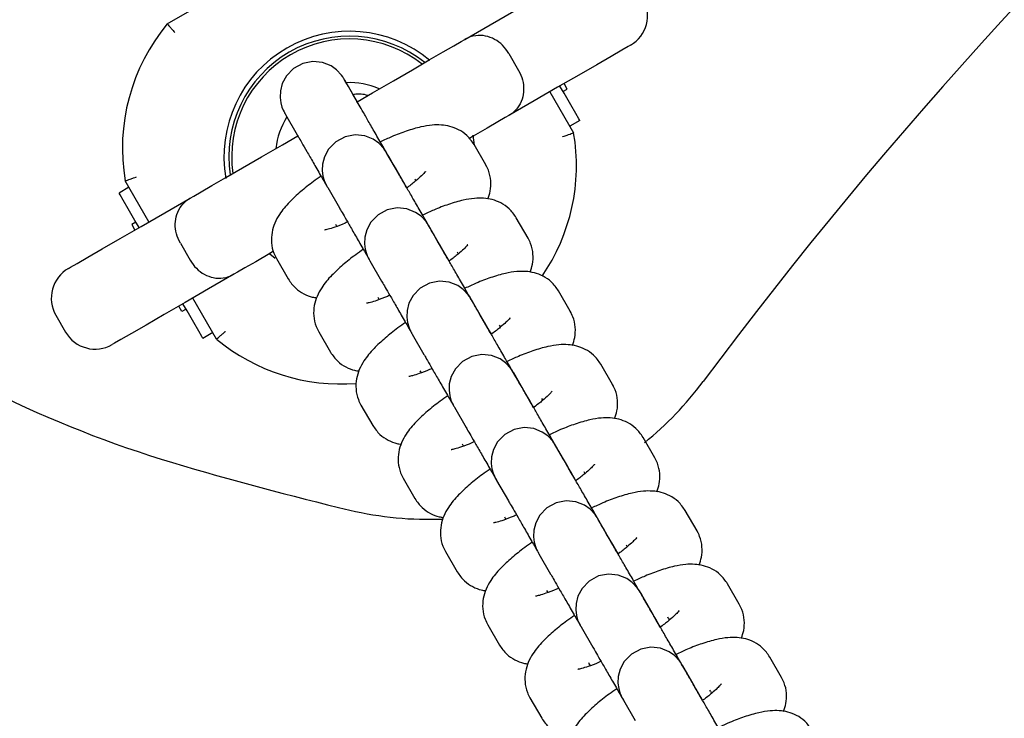
# Model space of a CAD drawing. Units: millimetres. Extents: x 356 to 1222, y 336 to 1239.
# Drawn here: x 871 to 880, y 704 to 710 of the extents above; entities that cross this region are included whole.
import ezdxf

# ---------------------------------------------------------------- set-up
doc = ezdxf.new("R2010")
doc.units = ezdxf.units.MM
doc.header["$LTSCALE"] = 100

msp = doc.modelspace()

# ---------------------------------------------------------------- linework, layer by layer
at = {"color": 7, "linetype": 'Continuous', "lineweight": 25}
for p, q in [((872.4369, 709.853), (872.9457, 710.1467)), ((875.4308, 709.5925), (875.5158, 709.4453)), ((874.0948, 709.1814), (873.9919, 709.3596)), ((875.9422, 709.2816), (875.9147, 709.3292)), ((875.7913, 709.258), (875.9988, 708.8986)), ((875.9054, 709.2603), (875.9422, 709.2816)), ((873.4723, 709.0596), (873.5751, 708.8814)), ((876.0529, 709.0049), (875.9663, 708.9548)), ((875.1286, 708.7908), (875.1171, 708.8766)), ((875.2287, 708.6175), (875.1258, 708.7957)), ((874.4651, 708.54), (874.3622, 708.7182)), ((875.2363, 708.6035), (875.2287, 708.6175)), ((872.2756, 708.1173), (872.0682, 708.4767)), ((874.6062, 708.4957), (874.6163, 708.4782)), ((872.1006, 708.4204), (872.0141, 708.3704)), ((873.8426, 708.4182), (873.9455, 708.24)), ((872.1615, 708.1149), (872.1247, 708.0937)), ((872.1247, 708.0937), (872.1522, 708.0461)), ((873.9232, 708.0786), (873.9134, 708.0956)), ((875.599, 707.9761), (875.4961, 708.1543)), ((874.8354, 707.8986), (874.7325, 708.0767)), ((872.5512, 707.93), (872.6362, 707.7827)), ((875.6066, 707.9621), (875.599, 707.9761)), ((874.9765, 707.8543), (874.9866, 707.8368)), ((873.3938, 707.7956), (873.4967, 707.6174)), ((874.2129, 707.7767), (874.3158, 707.5986)), ((875.9693, 707.3347), (875.8664, 707.5129)), ((872.8681, 707.0911), (872.6606, 707.4505)), ((874.2936, 707.4372), (874.2838, 707.4542)), ((875.2057, 707.2571), (875.1029, 707.4353)), ((872.5647, 707.3316), (872.5372, 707.3792)), ((872.6015, 707.3528), (872.5647, 707.3316)), ((875.9769, 707.3207), (875.9693, 707.3347)), ((871.46, 707.3), (871.545, 707.1528)), ((872.8356, 707.1473), (872.7491, 707.0973)), ((873.7641, 707.1542), (873.867, 706.976)), ((875.3468, 707.2128), (875.3569, 707.1953)), ((874.5832, 707.1353), (874.6861, 706.9571)), ((874.6639, 706.7957), (874.6541, 706.8128)), ((876.3396, 706.6933), (876.2368, 706.8714)), ((875.5761, 706.6157), (875.4732, 706.7939)), ((876.3472, 706.6792), (876.3396, 706.6933)), ((875.7171, 706.5714), (875.7273, 706.5539)), ((874.1345, 706.5128), (874.2373, 706.3346)), ((874.9536, 706.4939), (875.0564, 706.3157)), ((876.71, 706.0518), (876.6071, 706.23)), ((875.0342, 706.1543), (875.0244, 706.1713)), ((875.9464, 705.9743), (875.8435, 706.1525)), ((876.7176, 706.0378), (876.71, 706.0518)), ((874.5048, 705.8713), (874.6076, 705.6932)), ((875.3239, 705.8525), (875.4268, 705.6743)), ((876.0875, 705.93), (876.0976, 705.9125)), ((875.4046, 705.5129), (875.3947, 705.5299)), ((876.3167, 705.3329), (876.2138, 705.5111)), ((877.0803, 705.4104), (876.9774, 705.5886)), ((877.0879, 705.3964), (877.0803, 705.4104)), ((876.4578, 705.2886), (876.4679, 705.2711)), ((874.8751, 705.2299), (874.978, 705.0517)), ((875.6942, 705.2111), (875.7971, 705.0329)), ((877.4506, 704.769), (877.3477, 704.9472)), ((875.7749, 704.8715), (875.765, 704.8885)), ((876.687, 704.6915), (876.5842, 704.8696)), ((876.8281, 704.6472), (876.8236, 704.6553)), ((876.8281, 704.6472), (876.8382, 704.6297)), ((875.2454, 704.5885), (875.3483, 704.4103)), ((876.0645, 704.5696), (876.1674, 704.3915)), ((877.8209, 704.1276), (877.7181, 704.3058)), ((876.1354, 704.2471), (876.1305, 704.2551)), ((876.1452, 704.23), (876.1354, 704.2471)), ((877.0573, 704.05), (876.9545, 704.2282)), ((875.6082, 703.9611), (875.6157, 703.9471)), ((877.1984, 704.0057), (877.1939, 704.0139)), ((877.1984, 704.0057), (877.2086, 703.9882)), ((875.6157, 703.9471), (875.7186, 703.7689)), ((876.4349, 703.9282), (876.5377, 703.75))]:
    msp.add_line(p, q, dxfattribs=at)
at = {"color": 7, "linetype": 'Continuous', "lineweight": 25, "flags": 128}
for points in [[(875.0456, 709.7165), (875.2678, 709.8448), (875.4737, 709.9637), (875.6579, 710.0701), (875.8156, 710.1611), (875.9428, 710.2345), (876.0361, 710.2884), (876.093, 710.3212), (876.1121, 710.3323)], [(874.1, 709.1706), (874.2349, 709.2485), (874.4183, 709.3543), (874.5858, 709.4511), (874.7328, 709.5359), (874.8552, 709.6066), (874.9498, 709.6612), (875.0138, 709.6982), (875.0456, 709.7165)], [(876.4971, 709.6655), (876.478, 709.6544), (876.4211, 709.6215), (876.3278, 709.5677), (876.2006, 709.4943), (876.0429, 709.4032), (875.8587, 709.2969), (875.6528, 709.178), (875.4306, 709.0497)], [(874.1008, 709.171), (874.0656, 709.2319), (874.0243, 709.3034), (873.997, 709.3507), (873.9849, 709.3717), (873.9844, 709.3726), (873.9841, 709.373), (873.9837, 709.3737), (873.9834, 709.3742), (873.9829, 709.3751), (873.9813, 709.3778), (873.9745, 709.3884), (873.9645, 709.4027), (873.9206, 709.4496), (873.8725, 709.4835), (873.797, 709.5137), (873.7123, 709.5223), (873.6247, 709.5054), (873.5432, 709.4615), (873.4804, 709.3969), (873.4445, 709.3299), (873.4277, 709.2659), (873.4249, 709.2085), (873.4311, 709.1604), (873.4416, 709.1229), (873.4523, 709.0966), (873.46, 709.0811), (873.4633, 709.0752), (873.4638, 709.0743), (873.4641, 709.0738), (873.4643, 709.0735), (873.4644, 709.0732), (873.4646, 709.0729), (873.4649, 709.0724), (873.4693, 709.0648), (873.4723, 709.0596), (873.4723, 709.0596)], [(876.0529, 709.0049), (876.0437, 709.0208), (876.0165, 709.0679), (875.9728, 709.1437), (875.9146, 709.2445), (875.8779, 709.308)], [(874.0749, 709.2332), (874.0679, 709.2313), (874.0663, 709.2307)], [(875.4306, 709.0497), (875.3988, 709.0313), (875.3348, 708.9944), (875.2402, 708.9398), (875.1178, 708.8691), (875.0789, 708.8467)], [(872.6364, 708.3256), (872.6682, 708.3439), (872.7322, 708.3809), (872.8268, 708.4355), (872.9492, 708.5062), (873.0962, 708.591), (873.2637, 708.6877), (873.4471, 708.7936), (873.582, 708.8715)], [(874.5366, 708.4161), (874.4894, 708.498), (874.436, 708.5905), (874.3946, 708.662), (874.3673, 708.7093), (874.3552, 708.7303), (874.3547, 708.7312), (874.3544, 708.7316), (874.3541, 708.7323), (874.3538, 708.7328), (874.3533, 708.7336), (874.3516, 708.7364), (874.3449, 708.747), (874.3348, 708.7613), (874.291, 708.8082), (874.2428, 708.8421), (874.1673, 708.8723), (874.0826, 708.8809), (873.995, 708.864), (873.9135, 708.8201), (873.8508, 708.7554), (873.8148, 708.6885), (873.7981, 708.6245), (873.7952, 708.5671), (873.8014, 708.519), (873.8119, 708.4815), (873.8226, 708.4552), (873.8304, 708.4397), (873.8336, 708.4338), (873.8341, 708.4328), (873.8344, 708.4324), (873.8346, 708.4321), (873.8347, 708.4318), (873.8349, 708.4314), (873.8352, 708.431), (873.8396, 708.4233), (873.8426, 708.4182), (873.8426, 708.4182)], [(872.1891, 708.0673), (872.1524, 708.1307), (872.0942, 708.2315), (872.0504, 708.3074), (872.0233, 708.3544), (872.0141, 708.3704)], [(871.5698, 707.7098), (871.589, 707.7208), (871.6459, 707.7537), (871.7392, 707.8076), (871.8663, 707.881), (872.0241, 707.972), (872.2083, 708.0784), (872.4142, 708.1973), (872.6364, 708.3256)], [(874.907, 707.7747), (874.8597, 707.8565), (874.8063, 707.949), (874.765, 708.0206), (874.7377, 708.0679), (874.7255, 708.0888), (874.725, 708.0897), (874.7248, 708.0902), (874.7244, 708.0908), (874.7241, 708.0914), (874.7236, 708.0922), (874.7219, 708.095), (874.7152, 708.1056), (874.7051, 708.1199), (874.6613, 708.1668), (874.6132, 708.2007), (874.5377, 708.2308), (874.453, 708.2395), (874.3653, 708.2226), (874.2838, 708.1786), (874.2211, 708.114), (874.1851, 708.0471), (874.1684, 707.9831), (874.1656, 707.9257), (874.1717, 707.8775), (874.1823, 707.84), (874.193, 707.8138), (874.2007, 707.7983), (874.2039, 707.7924), (874.2045, 707.7914), (874.2047, 707.791), (874.2049, 707.7906), (874.2051, 707.7903), (874.2052, 707.79), (874.2055, 707.7896), (874.2099, 707.7819), (874.2129, 707.7767), (874.2129, 707.7767)], [(873.3594, 707.8539), (873.3342, 707.8393), (873.2118, 707.7686), (873.1172, 707.714), (873.0532, 707.6771), (873.0214, 707.6587)], [(873.3269, 707.8446), (873.3349, 707.838), (873.3826, 707.8008)], [(873.0214, 707.6587), (872.7992, 707.5304), (872.5933, 707.4115), (872.4091, 707.3052), (872.2513, 707.2141), (872.1242, 707.1407), (872.0309, 707.0869), (871.974, 707.054), (871.9548, 707.043)], [(875.2773, 707.1333), (875.23, 707.2151), (875.1766, 707.3076), (875.1353, 707.3791), (875.108, 707.4264), (875.0959, 707.4474), (875.0954, 707.4483), (875.0951, 707.4488), (875.0947, 707.4494), (875.0944, 707.45), (875.0939, 707.4508), (875.0923, 707.4536), (875.0855, 707.4642), (875.0754, 707.4784), (875.0316, 707.5254), (874.9835, 707.5593), (874.908, 707.5894), (874.8233, 707.598), (874.7356, 707.5811), (874.6542, 707.5372), (874.5914, 707.4726), (874.5554, 707.4057), (874.5387, 707.3416), (874.5359, 707.2843), (874.5421, 707.2361), (874.5526, 707.1986), (874.5633, 707.1723), (874.571, 707.1568), (874.5742, 707.151), (874.5748, 707.15), (874.575, 707.1495), (874.5752, 707.1492), (874.5754, 707.1489), (874.5756, 707.1486), (874.5758, 707.1481), (874.5802, 707.1405), (874.5832, 707.1353), (874.5832, 707.1353)], [(872.7491, 707.0973), (872.7398, 707.1133), (872.7126, 707.1604), (872.6689, 707.2362), (872.6107, 707.337), (872.5741, 707.4005)], [(875.6476, 706.4919), (875.6003, 706.5737), (875.5469, 706.6662), (875.5056, 706.7377), (875.4783, 706.785), (875.4662, 706.806), (875.4657, 706.8069), (875.4654, 706.8073), (875.465, 706.808), (875.4647, 706.8085), (875.4642, 706.8094), (875.4626, 706.8122), (875.4558, 706.8227), (875.4458, 706.837), (875.4019, 706.884), (875.3538, 706.9179), (875.2783, 706.948), (875.1936, 706.9566), (875.106, 706.9397), (875.0245, 706.8958), (874.9617, 706.8312), (874.9258, 706.7643), (874.909, 706.7002), (874.9062, 706.6429), (874.9124, 706.5947), (874.9229, 706.5572), (874.9336, 706.5309), (874.9413, 706.5154), (874.9446, 706.5095), (874.9451, 706.5086), (874.9454, 706.5081), (874.9456, 706.5078), (874.9457, 706.5075), (874.9459, 706.5072), (874.9462, 706.5067), (874.9506, 706.4991), (874.9536, 706.4939), (874.9536, 706.4939)], [(876.0179, 705.8505), (875.9707, 705.9323), (875.9173, 706.0248), (875.8759, 706.0963), (875.8486, 706.1436), (875.8365, 706.1646), (875.836, 706.1655), (875.8357, 706.1659), (875.8354, 706.1666), (875.835, 706.1671), (875.8345, 706.168), (875.8329, 706.1707), (875.8262, 706.1813), (875.8161, 706.1956), (875.7722, 706.2425), (875.7241, 706.2764), (875.6486, 706.3066), (875.5639, 706.3152), (875.4763, 706.2983), (875.3948, 706.2544), (875.3321, 706.1898), (875.2961, 706.1228), (875.2794, 706.0588), (875.2765, 706.0014), (875.2827, 705.9533), (875.2933, 705.9158), (875.3039, 705.8895), (875.3116, 705.874), (875.3149, 705.8681), (875.3154, 705.8671), (875.3157, 705.8667), (875.3159, 705.8664), (875.316, 705.8661), (875.3162, 705.8658), (875.3165, 705.8653), (875.3209, 705.8577), (875.3239, 705.8525), (875.3239, 705.8525)], [(876.3882, 705.209), (876.341, 705.2908), (876.2876, 705.3834), (876.2463, 705.4549), (876.219, 705.5022), (876.2068, 705.5232), (876.2063, 705.5241), (876.2061, 705.5245), (876.2057, 705.5252), (876.2054, 705.5257), (876.2049, 705.5266), (876.2032, 705.5293), (876.1965, 705.5399), (876.1864, 705.5542), (876.1426, 705.6011), (876.0945, 705.635), (876.019, 705.6651), (875.9343, 705.6738), (875.8466, 705.6569), (875.7651, 705.613), (875.7024, 705.5483), (875.6664, 705.4814), (875.6497, 705.4174), (875.6469, 705.36), (875.653, 705.3118), (875.6636, 705.2743), (875.6743, 705.2481), (875.682, 705.2326), (875.6852, 705.2267), (875.6857, 705.2257), (875.686, 705.2253), (875.6862, 705.2249), (875.6864, 705.2246), (875.6865, 705.2243), (875.6868, 705.2239), (875.6912, 705.2162), (875.6942, 705.2111), (875.6942, 705.2111)], [(876.7586, 704.5676), (876.7113, 704.6494), (876.6579, 704.742), (876.6166, 704.8135), (876.5893, 704.8608), (876.5772, 704.8817), (876.5766, 704.8826), (876.5764, 704.8831), (876.576, 704.8837), (876.5757, 704.8843), (876.5752, 704.8851), (876.5735, 704.8879), (876.5668, 704.8985), (876.5567, 704.9128), (876.5129, 704.9597), (876.4648, 704.9936), (876.3893, 705.0237), (876.3046, 705.0323), (876.2169, 705.0155), (876.1355, 704.9715), (876.0727, 704.9069), (876.0367, 704.84), (876.02, 704.776), (876.0172, 704.7186), (876.0234, 704.6704), (876.0339, 704.6329), (876.0446, 704.6066), (876.0523, 704.5912), (876.0555, 704.5853), (876.0561, 704.5843), (876.0563, 704.5838), (876.0565, 704.5835), (876.0567, 704.5832), (876.0569, 704.5829), (876.0571, 704.5825), (876.0615, 704.5748), (876.0645, 704.5696), (876.0645, 704.5696)], [(877.1289, 703.9262), (877.0816, 704.008), (877.0282, 704.1005), (876.9869, 704.172), (876.9596, 704.2193), (876.9475, 704.2403), (876.947, 704.2412), (876.9467, 704.2417), (876.9463, 704.2423), (876.946, 704.2428), (876.9455, 704.2437), (876.9439, 704.2465), (876.9372, 704.2571), (876.9271, 704.2713), (876.8832, 704.3183), (876.8351, 704.3522), (876.7596, 704.3823), (876.6749, 704.3909), (876.5873, 704.374), (876.5058, 704.3301), (876.443, 704.2655), (876.4071, 704.1986), (876.3903, 704.1345), (876.3875, 704.0772), (876.3937, 704.029), (876.4042, 703.9915), (876.4149, 703.9652), (876.4226, 703.9497), (876.4258, 703.9439), (876.4264, 703.9429), (876.4267, 703.9424), (876.4268, 703.9421), (876.427, 703.9418), (876.4272, 703.9415), (876.4274, 703.941), (876.4319, 703.9334), (876.4349, 703.9282), (876.4349, 703.9282)]]:
    msp.add_lwpolyline(points, dxfattribs=at)
at = {"color": 7, "linetype": 'Continuous', "lineweight": 25}
for centre, radius, start, end in [((909.1737, 682.823), 39.9695, 96.71566, 143.28434), ((876.3471, 709.9253), 0.3, 300, 30), ((873.7435, 708.7653), 1.7, 140.22444, 189.77556), ((874.0335, 708.6876), 1.1, 50.13244, 189.9012), ((874.0335, 708.6876), 1.0575, 51.35013, 188.64987), ((874.0335, 708.6876), 1.0325, 51.89343, 188.10657), ((874.0335, 708.6876), 0.65, 66.32094, 92.48042), ((874.118, 708.9869), 0.25, 72.23145, 99.91183), ((874.0335, 708.6876), 0.65, 147.49226, 173.67906), ((874.3235, 708.6099), 1.7, 325.31999, 9.77556), ((871.7198, 707.45), 0.3, 120, 210), ((875.3504, 715.5894), 10, 233.95666, 253.33974), ((871.8048, 707.3028), 0.3, 210, 300), ((873.9558, 708.3976), 1.7, 230.22444, 274.70153), ((874.7288, 708.5121), 3, 309.0855, 323.28434), ((880.4389, 732.5931), 27.7487, 253.33974, 256.66026), ((874.7288, 708.5121), 3, 256.66026, 272.40484)]:
    msp.add_arc(centre, radius, start, end, dxfattribs=at)
for points, knots in [([(872.4369, 709.853), (872.4376, 709.8521), (872.439, 709.8505), (872.4501, 709.8374), (872.4664, 709.8181), (872.4847, 709.7965), (872.4972, 709.7818), (872.5024, 709.7757), (872.5026, 709.7754)], [0, 0, 0, 0, 0.210444, 0.420848, 0.632728, 0.847691, 0.993244, 1, 1, 1, 1]), ([(875.4308, 709.5925), (875.4134, 709.6178), (875.3787, 709.6684), (875.3056, 709.7209), (875.224, 709.751), (875.1331, 709.7537), (875.0746, 709.7333), (875.0458, 709.7167), (875.0456, 709.7165)], [0, 0, 0, 0, 0.178435, 0.356569, 0.542189, 0.748969, 0.997784, 1, 1, 1, 1]), ([(875.5158, 709.4453), (875.529, 709.4176), (875.5554, 709.3622), (875.5644, 709.2727), (875.5497, 709.1869), (875.5065, 709.1069), (875.4597, 709.0665), (875.4308, 709.0498), (875.4306, 709.0497)], [0, 0, 0, 0, 0.178431, 0.356553, 0.5422, 0.748961, 0.997784, 1, 1, 1, 1]), ([(873.9919, 709.3596), (873.9896, 709.3635), (873.9862, 709.3693), (873.9848, 709.3719), (873.9846, 709.3721), (873.9846, 709.3722)], [0, 0, 0, 0, 0.5917495, 0.8737561, 1, 1, 1, 1]), ([(874.5366, 708.4162), (874.5247, 708.4368), (874.4892, 708.4982), (874.4263, 708.6072), (874.3523, 708.7355), (874.2818, 708.8574), (874.2185, 708.9671), (874.165, 709.0598), (874.1239, 709.131), (874.1032, 709.1668), (874.0962, 709.1789), (874.0948, 709.1814)], [0, 0, 0, 0, 0.0649625, 0.1937058, 0.3224481, 0.4511937, 0.5799419, 0.7086797, 0.8374188, 0.9661543, 1, 1, 1, 1]), ([(875.1258, 708.7957), (875.1061, 708.8236), (875.0688, 708.8766), (874.9914, 708.928), (874.9135, 708.9572), (874.8347, 708.9687), (874.7511, 708.9665), (874.6529, 708.9498), (874.5368, 708.9157), (874.417, 708.8708), (874.3376, 708.8339), (874.3044, 708.8185)], [0, 0, 0, 0, 0.099381, 0.188559, 0.273758, 0.361575, 0.460827, 0.588118, 0.748354, 0.894492, 1, 1, 1, 1]), ([(873.5751, 708.8814), (873.5782, 708.8761), (873.5872, 708.8605), (873.6137, 708.8146), (873.6581, 708.7378), (873.7145, 708.64), (873.7745, 708.5361), (873.817, 708.4626), (873.8354, 708.4307)], [0, 0, 0, 0, 0.09888, 0.287833, 0.476993, 0.666135, 0.855286, 1, 1, 1, 1]), ([(875.9032, 708.8642), (875.9035, 708.8644), (875.911, 708.8671), (875.9293, 708.8735), (875.9559, 708.8831), (875.9797, 708.8916), (875.9957, 708.8974), (875.9978, 708.8982), (875.9988, 708.8986)], [0, 0, 0, 0, 0.006743, 0.15242, 0.367307, 0.579188, 0.78955, 1, 1, 1, 1]), ([(874.3622, 708.7182), (874.36, 708.7221), (874.3566, 708.7279), (874.3551, 708.7305), (874.355, 708.7307), (874.3549, 708.7308)], [0, 0, 0, 0, 0.5917456, 0.8737618, 1, 1, 1, 1]), ([(875.2468, 708.3187), (875.2547, 708.341), (875.2718, 708.3893), (875.276, 708.4775), (875.2595, 708.5576), (875.2368, 708.6018), (875.2287, 708.6175)], [0, 0, 0, 0, 0.250725, 0.543573, 0.836976, 1, 1, 1, 1]), ([(874.907, 707.7747), (874.8951, 707.7954), (874.8596, 707.8568), (874.7966, 707.9658), (874.7226, 708.094), (874.6521, 708.216), (874.5888, 708.3257), (874.5353, 708.4184), (874.4942, 708.4896), (874.4735, 708.5254), (874.4665, 708.5375), (874.4651, 708.54)], [0, 0, 0, 0, 0.064953, 0.193697, 0.322441, 0.451195, 0.579928, 0.708673, 0.837418, 0.966154, 1, 1, 1, 1]), ([(874.7001, 708.5587), (874.7003, 708.5589), (874.7022, 708.5622), (874.6928, 708.5488), (874.6665, 708.5219), (874.615, 708.4764), (874.5696, 708.4392), (874.5383, 708.4173), (874.5366, 708.4161)], [0, 0, 0, 0, 0.015628, 0.206259, 0.429917, 0.690884, 0.983098, 1, 1, 1, 1]), ([(872.0682, 708.4767), (872.0692, 708.4771), (872.0712, 708.4778), (872.0873, 708.4836), (872.1111, 708.4922), (872.1377, 708.5017), (872.1559, 708.5082), (872.1635, 708.5109), (872.1638, 708.511)], [0, 0, 0, 0, 0.210444, 0.420889, 0.632678, 0.847711, 0.993257, 1, 1, 1, 1]), ([(873.7848, 708.5184), (873.7622, 708.5027), (873.6964, 708.4572), (873.6017, 708.3807), (873.5005, 708.2871), (873.4283, 708.2011), (873.3784, 708.1119), (873.3517, 708.0277), (873.3463, 707.9358), (873.363, 707.8555), (873.3857, 707.8114), (873.3938, 707.7956)], [0, 0, 0, 0, 0.078484, 0.228178, 0.385378, 0.563045, 0.667752, 0.761544, 0.854743, 0.948118, 1, 1, 1, 1]), ([(872.5512, 707.93), (872.538, 707.9577), (872.5116, 708.013), (872.5026, 708.1025), (872.5173, 708.1883), (872.5603, 708.2684), (872.6078, 708.3086), (872.6361, 708.3254), (872.6364, 708.3256)], [0, 0, 0, 0, 0.178417, 0.356563, 0.542206, 0.748988, 0.997815, 1, 1, 1, 1]), ([(875.4961, 708.1543), (875.4764, 708.1822), (875.4391, 708.2352), (875.3618, 708.2866), (875.2838, 708.3157), (875.2051, 708.3272), (875.1215, 708.3251), (875.0232, 708.3084), (874.9071, 708.2743), (874.7873, 708.2294), (874.708, 708.1925), (874.6747, 708.177)], [0, 0, 0, 0, 0.099383, 0.188547, 0.273743, 0.36158, 0.460819, 0.588112, 0.748364, 0.894508, 1, 1, 1, 1]), ([(873.9455, 708.24), (873.9486, 708.2346), (873.9576, 708.219), (873.984, 708.1732), (874.0284, 708.0963), (874.0849, 707.9986), (874.1448, 707.8947), (874.1873, 707.8212), (874.2057, 707.7894)], [0, 0, 0, 0, 0.098887, 0.287852, 0.477031, 0.666202, 0.855358, 1, 1, 1, 1]), ([(874.0169, 708.1164), (874.0097, 708.1131), (873.9672, 708.0935), (873.9062, 708.0713), (873.846, 708.0521), (873.8136, 708.046), (873.8138, 708.046), (873.8139, 708.046)], [0, 0, 0, 0, 0.064796, 0.384104, 0.647083, 0.874329, 1, 1, 1, 1]), ([(874.7325, 708.0767), (874.7303, 708.0807), (874.7269, 708.0864), (874.7254, 708.0891), (874.7253, 708.0893), (874.7253, 708.0894)], [0, 0, 0, 0, 0.5917458, 0.873756, 1, 1, 1, 1]), ([(875.0705, 707.9173), (875.0706, 707.9175), (875.0726, 707.9208), (875.0631, 707.9073), (875.0369, 707.8805), (874.9853, 707.8349), (874.9398, 707.7978), (874.9087, 707.7759), (874.907, 707.7747)], [0, 0, 0, 0, 0.015628, 0.206275, 0.429923, 0.690883, 0.983155, 1, 1, 1, 1]), ([(875.6172, 707.6773), (875.625, 707.6996), (875.6421, 707.7479), (875.6463, 707.8361), (875.6298, 707.9162), (875.6071, 707.9603), (875.599, 707.9761)], [0, 0, 0, 0, 0.2507238, 0.5435896, 0.8369934, 1, 1, 1, 1]), ([(874.1559, 707.8775), (874.133, 707.8617), (874.067, 707.8159), (873.9721, 707.7393), (873.8708, 707.6457), (873.7986, 707.5597), (873.7488, 707.4705), (873.722, 707.3862), (873.7166, 707.2944), (873.7333, 707.2141), (873.756, 707.1699), (873.7641, 707.1542)], [0, 0, 0, 0, 0.079364, 0.228916, 0.385979, 0.563468, 0.668077, 0.761788, 0.854898, 0.948175, 1, 1, 1, 1]), ([(875.2773, 707.1333), (875.2654, 707.1539), (875.2299, 707.2154), (875.1669, 707.3244), (875.0929, 707.4526), (875.0225, 707.5746), (874.9591, 707.6843), (874.9056, 707.777), (874.8645, 707.8481), (874.8438, 707.884), (874.8369, 707.8961), (874.8354, 707.8986)], [0, 0, 0, 0, 0.064971, 0.193714, 0.322447, 0.451192, 0.57994, 0.708677, 0.837416, 0.966154, 1, 1, 1, 1]), ([(872.6362, 707.7827), (872.6535, 707.7574), (872.6883, 707.7069), (872.7613, 707.6543), (872.843, 707.6242), (872.9339, 707.6216), (872.9923, 707.6419), (873.0211, 707.6586), (873.0214, 707.6587)], [0, 0, 0, 0, 0.178429, 0.356545, 0.542204, 0.748977, 0.997784, 1, 1, 1, 1]), ([(875.8664, 707.5129), (875.8468, 707.5408), (875.8095, 707.5938), (875.7321, 707.6451), (875.6541, 707.6743), (875.5754, 707.6858), (875.4918, 707.6836), (875.3935, 707.667), (875.2775, 707.6329), (875.1577, 707.588), (875.0783, 707.5511), (875.045, 707.5356)], [0, 0, 0, 0, 0.0993905, 0.1885642, 0.2737471, 0.3615836, 0.4608374, 0.5881295, 0.7483677, 0.8945086, 1, 1, 1, 1]), ([(873.4967, 707.6174), (873.5163, 707.5895), (873.5537, 707.5364), (873.6309, 707.4857), (873.6964, 707.4594), (873.7333, 707.4546), (873.746, 707.453)], [0, 0, 0, 0, 0.312519, 0.592952, 0.86087, 1, 1, 1, 1]), ([(874.3158, 707.5986), (874.3189, 707.5932), (874.3279, 707.5776), (874.3544, 707.5318), (874.3987, 707.4549), (874.4552, 707.3572), (874.5157, 707.2524), (874.5588, 707.1778), (874.5777, 707.1449)], [0, 0, 0, 0, 0.098426, 0.286522, 0.474813, 0.663093, 0.851393, 1, 1, 1, 1]), ([(874.3872, 707.475), (874.38, 707.4717), (874.3375, 707.4521), (874.2765, 707.4299), (874.2163, 707.4107), (874.1839, 707.4045), (874.1842, 707.4046), (874.1842, 707.4046)], [0, 0, 0, 0, 0.064726, 0.38409, 0.647072, 0.874326, 1, 1, 1, 1]), ([(875.1029, 707.4353), (875.1006, 707.4392), (875.0973, 707.445), (875.0957, 707.4476), (875.0956, 707.4479), (875.0956, 707.4479)], [0, 0, 0, 0, 0.5917454, 0.8737561, 1, 1, 1, 1]), ([(875.9875, 707.0359), (875.9954, 707.0581), (876.0125, 707.1064), (876.0166, 707.1947), (876.0002, 707.2748), (875.9774, 707.3189), (875.9693, 707.3347)], [0, 0, 0, 0, 0.250739, 0.543604, 0.836993, 1, 1, 1, 1]), ([(874.5255, 707.2355), (874.5028, 707.2199), (874.437, 707.1743), (874.3424, 707.0979), (874.2412, 707.0042), (874.1689, 706.9183), (874.1191, 706.8291), (874.0923, 706.7448), (874.0869, 706.653), (874.1036, 706.5726), (874.1263, 706.5285), (874.1345, 706.5128)], [0, 0, 0, 0, 0.078484, 0.228192, 0.385385, 0.563057, 0.66775, 0.761554, 0.854753, 0.948118, 1, 1, 1, 1]), ([(875.6476, 706.4919), (875.6357, 706.5125), (875.6002, 706.574), (875.5373, 706.683), (875.4632, 706.8112), (875.3928, 706.9331), (875.3295, 707.0429), (875.2759, 707.1355), (875.2348, 707.2067), (875.2141, 707.2425), (875.2072, 707.2546), (875.2057, 707.2571)], [0, 0, 0, 0, 0.064953, 0.193696, 0.322448, 0.451194, 0.579933, 0.708678, 0.837417, 0.966152, 1, 1, 1, 1]), ([(875.4408, 707.2759), (875.4409, 707.2761), (875.4429, 707.2794), (875.4334, 707.2659), (875.4072, 707.2391), (875.3556, 707.1935), (875.3102, 707.1563), (875.279, 707.1345), (875.2773, 707.1333)], [0, 0, 0, 0, 0.015635, 0.206295, 0.429988, 0.690951, 0.983258, 1, 1, 1, 1]), ([(872.8681, 707.0911), (872.869, 707.0918), (872.8707, 707.0932), (872.8837, 707.1042), (872.903, 707.1205), (872.9246, 707.1388), (872.9393, 707.1514), (872.9454, 707.1565), (872.9457, 707.1567)], [0, 0, 0, 0, 0.210462, 0.420836, 0.632634, 0.847693, 0.993292, 1, 1, 1, 1]), ([(873.867, 706.976), (873.8867, 706.948), (873.924, 706.895), (874.0012, 706.8442), (874.0667, 706.818), (874.1037, 706.8132), (874.1163, 706.8116)], [0, 0, 0, 0, 0.3125163, 0.5928974, 0.8608143, 1, 1, 1, 1]), ([(876.2368, 706.8714), (876.2171, 706.8994), (876.1798, 706.9523), (876.1024, 707.0037), (876.0244, 707.0329), (875.9457, 707.0444), (875.8621, 707.0422), (875.7639, 707.0256), (875.6478, 706.9915), (875.528, 706.9466), (875.4486, 706.9097), (875.4154, 706.8942)], [0, 0, 0, 0, 0.099388, 0.188556, 0.27376, 0.361602, 0.460845, 0.588144, 0.748406, 0.894554, 1, 1, 1, 1]), ([(874.6861, 706.9571), (874.6892, 706.9518), (874.6982, 706.9362), (874.7247, 706.8903), (874.769, 706.8135), (874.8255, 706.7157), (874.8855, 706.6119), (874.9279, 706.5383), (874.9464, 706.5065)], [0, 0, 0, 0, 0.098879, 0.287824, 0.476984, 0.666136, 0.855272, 1, 1, 1, 1]), ([(874.7576, 706.8336), (874.7504, 706.8303), (874.7078, 706.8107), (874.6468, 706.7885), (874.5866, 706.7693), (874.5543, 706.7631), (874.5545, 706.7632), (874.5546, 706.7632)], [0, 0, 0, 0, 0.064915, 0.384187, 0.647131, 0.874346, 1, 1, 1, 1]), ([(875.4732, 706.7939), (875.4709, 706.7978), (875.4676, 706.8036), (875.4661, 706.8062), (875.4659, 706.8064), (875.4659, 706.8065)], [0, 0, 0, 0, 0.591737, 0.873755, 1, 1, 1, 1]), ([(875.8111, 706.6344), (875.8113, 706.6347), (875.8132, 706.638), (875.8037, 706.6245), (875.7775, 706.5977), (875.7259, 706.5521), (875.6805, 706.5149), (875.6493, 706.4931), (875.6476, 706.4919)], [0, 0, 0, 0, 0.015627, 0.206247, 0.429859, 0.690795, 0.983009, 1, 1, 1, 1]), ([(876.3578, 706.3944), (876.3657, 706.4167), (876.3828, 706.465), (876.3869, 706.5533), (876.3705, 706.6333), (876.3478, 706.6775), (876.3396, 706.6933)], [0, 0, 0, 0, 0.250751, 0.543601, 0.836977, 1, 1, 1, 1]), ([(874.8958, 706.5942), (874.8732, 706.5785), (874.8074, 706.5329), (874.7127, 706.4565), (874.6115, 706.3628), (874.5393, 706.2769), (874.4894, 706.1877), (874.4627, 706.1034), (874.4573, 706.0115), (874.474, 705.9312), (874.4967, 705.8871), (874.5048, 705.8713)], [0, 0, 0, 0, 0.078537, 0.228224, 0.385431, 0.56308, 0.667783, 0.761571, 0.854766, 0.948137, 1, 1, 1, 1]), ([(876.0179, 705.8505), (876.006, 705.8711), (875.9705, 705.9325), (875.9076, 706.0416), (875.8336, 706.1698), (875.7631, 706.2917), (875.6998, 706.4014), (875.6463, 706.4941), (875.6052, 706.5653), (875.5845, 706.6011), (875.5775, 706.6132), (875.5761, 706.6157)], [0, 0, 0, 0, 0.064962, 0.193706, 0.322449, 0.451195, 0.579936, 0.708674, 0.837418, 0.966154, 1, 1, 1, 1]), ([(876.6071, 706.23), (876.5874, 706.2579), (876.5501, 706.3109), (876.4728, 706.3623), (876.3948, 706.3915), (876.316, 706.403), (876.2324, 706.4008), (876.1342, 706.3841), (876.0181, 706.35), (875.8983, 706.3052), (875.8189, 706.2683), (875.7857, 706.2528)], [0, 0, 0, 0, 0.099383, 0.188547, 0.273747, 0.361583, 0.460837, 0.58813, 0.748367, 0.894508, 1, 1, 1, 1]), ([(874.2373, 706.3346), (874.257, 706.3066), (874.2943, 706.2536), (874.3715, 706.2028), (874.4371, 706.1765), (874.474, 706.1718), (874.4866, 706.1702)], [0, 0, 0, 0, 0.312581, 0.592948, 0.860867, 1, 1, 1, 1]), ([(875.0564, 706.3157), (875.0595, 706.3104), (875.0685, 706.2948), (875.095, 706.2489), (875.1394, 706.1721), (875.1958, 706.0743), (875.2576, 705.9673), (875.3021, 705.8904), (875.3224, 705.8551)], [0, 0, 0, 0, 0.097386, 0.283499, 0.469816, 0.656117, 0.842425, 1, 1, 1, 1]), ([(875.1278, 706.1922), (875.1207, 706.1888), (875.0782, 706.1692), (875.0171, 706.1471), (874.9569, 706.1278), (874.9246, 706.1217), (874.9248, 706.1218), (874.9249, 706.1218)], [0, 0, 0, 0, 0.064736, 0.38409, 0.647074, 0.874324, 1, 1, 1, 1]), ([(875.8435, 706.1525), (875.8412, 706.1564), (875.8379, 706.1622), (875.8364, 706.1648), (875.8363, 706.165), (875.8362, 706.1651)], [0, 0, 0, 0, 0.591742, 0.873757, 1, 1, 1, 1]), ([(876.7281, 705.753), (876.736, 705.7753), (876.7531, 705.8236), (876.7573, 705.9119), (876.7408, 705.9919), (876.7181, 706.0361), (876.71, 706.0518)], [0, 0, 0, 0, 0.250728, 0.543595, 0.837019, 1, 1, 1, 1]), ([(875.2661, 705.9527), (875.2435, 705.937), (875.1777, 705.8915), (875.083, 705.8151), (874.9818, 705.7214), (874.9096, 705.6355), (874.8598, 705.5463), (874.833, 705.462), (874.8276, 705.3701), (874.8443, 705.2898), (874.867, 705.2457), (874.8751, 705.2299)], [0, 0, 0, 0, 0.078483, 0.22819, 0.385389, 0.563055, 0.667754, 0.761554, 0.854743, 0.948118, 1, 1, 1, 1]), ([(876.3882, 705.209), (876.3764, 705.2297), (876.3409, 705.2911), (876.2779, 705.4001), (876.2039, 705.5283), (876.1335, 705.6503), (876.0701, 705.76), (876.0166, 705.8527), (875.9755, 705.9238), (875.9548, 705.9597), (875.9478, 705.9718), (875.9464, 705.9743)], [0, 0, 0, 0, 0.064961, 0.193704, 0.322448, 0.451184, 0.579932, 0.708676, 0.837415, 0.966154, 1, 1, 1, 1]), ([(876.1814, 705.993), (876.1816, 705.9933), (876.1835, 705.9965), (876.1741, 705.9831), (876.1478, 705.9563), (876.0963, 705.9107), (876.0508, 705.8735), (876.0196, 705.8517), (876.0179, 705.8505)], [0, 0, 0, 0, 0.015626, 0.206257, 0.429913, 0.690852, 0.983098, 1, 1, 1, 1]), ([(874.6076, 705.6932), (874.6273, 705.6652), (874.6647, 705.6121), (874.7419, 705.5614), (874.8074, 705.5351), (874.8443, 705.5304), (874.8569, 705.5287)], [0, 0, 0, 0, 0.3125191, 0.5929027, 0.8608118, 1, 1, 1, 1]), ([(876.9774, 705.5886), (876.9578, 705.6165), (876.9204, 705.6695), (876.8431, 705.7209), (876.7651, 705.7501), (876.6864, 705.7616), (876.6028, 705.7594), (876.5045, 705.7427), (876.3884, 705.7086), (876.2686, 705.6637), (876.1893, 705.6268), (876.156, 705.6114)], [0, 0, 0, 0, 0.0994013, 0.1885587, 0.2737566, 0.3615753, 0.4608285, 0.58812, 0.748371, 0.8945098, 1, 1, 1, 1]), ([(875.4268, 705.6743), (875.4299, 705.6689), (875.4389, 705.6534), (875.4653, 705.6075), (875.5097, 705.5306), (875.5662, 705.4329), (875.6267, 705.3281), (875.6697, 705.2535), (875.6887, 705.2206)], [0, 0, 0, 0, 0.098427, 0.286516, 0.474804, 0.663094, 0.851379, 1, 1, 1, 1]), ([(875.4981, 705.5507), (875.491, 705.5474), (875.4485, 705.5278), (875.3875, 705.5056), (875.3273, 705.4864), (875.2949, 705.4803), (875.2951, 705.4803), (875.2952, 705.4803)], [0, 0, 0, 0, 0.064731, 0.384067, 0.647059, 0.874321, 1, 1, 1, 1]), ([(876.2138, 705.5111), (876.2116, 705.515), (876.2082, 705.5208), (876.2067, 705.5234), (876.2066, 705.5236), (876.2066, 705.5237)], [0, 0, 0, 0, 0.59174, 0.873754, 1, 1, 1, 1]), ([(876.7586, 704.5676), (876.7467, 704.5882), (876.7112, 704.6497), (876.6482, 704.7587), (876.5742, 704.8869), (876.5038, 705.0089), (876.4404, 705.1186), (876.3869, 705.2113), (876.3458, 705.2824), (876.3251, 705.3183), (876.3182, 705.3304), (876.3167, 705.3329)], [0, 0, 0, 0, 0.064963, 0.193715, 0.322448, 0.451192, 0.579941, 0.708678, 0.837418, 0.966151, 1, 1, 1, 1]), ([(876.5518, 705.3516), (876.5519, 705.3518), (876.5539, 705.3551), (876.5444, 705.3417), (876.5181, 705.3148), (876.4666, 705.2692), (876.4211, 705.2321), (876.39, 705.2103), (876.3883, 705.2091)], [0, 0, 0, 0, 0.015632, 0.206305, 0.429987, 0.690985, 0.9833, 1, 1, 1, 1]), ([(877.0985, 705.1116), (877.1063, 705.1339), (877.1234, 705.1822), (877.1276, 705.2704), (877.1111, 705.3505), (877.0884, 705.3946), (877.0803, 705.4104)], [0, 0, 0, 0, 0.250732, 0.543588, 0.836971, 1, 1, 1, 1]), ([(875.6364, 705.3113), (875.6138, 705.2956), (875.548, 705.2501), (875.4534, 705.1736), (875.3521, 705.08), (875.2799, 704.994), (875.2301, 704.9048), (875.2033, 704.8205), (875.1979, 704.7287), (875.2146, 704.6484), (875.2373, 704.6043), (875.2454, 704.5885)], [0, 0, 0, 0, 0.078479, 0.228175, 0.385389, 0.563049, 0.667758, 0.761559, 0.854759, 0.948125, 1, 1, 1, 1]), ([(877.3477, 704.9472), (877.3281, 704.9751), (877.2908, 705.028), (877.2134, 705.0794), (877.1354, 705.1087), (877.0567, 705.1202), (876.9731, 705.1179), (876.8748, 705.1013), (876.7587, 705.0672), (876.639, 705.0223), (876.5596, 704.9854), (876.5264, 704.97)], [0, 0, 0, 0, 0.099388, 0.188556, 0.273761, 0.361601, 0.460861, 0.58816, 0.748407, 0.894555, 1, 1, 1, 1]), ([(874.978, 705.0517), (874.9977, 705.0238), (875.035, 704.9707), (875.1122, 704.92), (875.1777, 704.8937), (875.2146, 704.8889), (875.2273, 704.8873)], [0, 0, 0, 0, 0.312516, 0.592897, 0.860813, 1, 1, 1, 1]), ([(875.7971, 705.0329), (875.8002, 705.0275), (875.8092, 705.0119), (875.8357, 704.9661), (875.88, 704.8892), (875.9364, 704.7915), (875.9983, 704.6845), (876.0427, 704.6075), (876.0631, 704.5722)], [0, 0, 0, 0, 0.097389, 0.283502, 0.469818, 0.656118, 0.842425, 1, 1, 1, 1]), ([(875.8685, 704.9093), (875.8613, 704.906), (875.8188, 704.8864), (875.7578, 704.8642), (875.6976, 704.845), (875.6652, 704.8388), (875.6655, 704.8389), (875.6656, 704.8389)], [0, 0, 0, 0, 0.064869, 0.384148, 0.647124, 0.874346, 1, 1, 1, 1]), ([(876.5842, 704.8696), (876.5819, 704.8736), (876.5786, 704.8793), (876.577, 704.8819), (876.5769, 704.8822), (876.5769, 704.8822)], [0, 0, 0, 0, 0.5917454, 0.8737561, 1, 1, 1, 1]), ([(877.4688, 704.4702), (877.4767, 704.4925), (877.4937, 704.5408), (877.4979, 704.629), (877.4814, 704.7091), (877.4587, 704.7532), (877.4506, 704.769)], [0, 0, 0, 0, 0.250745, 0.543601, 0.836997, 1, 1, 1, 1]), ([(876.0068, 704.6699), (875.9841, 704.6542), (875.9183, 704.6086), (875.8237, 704.5322), (875.7225, 704.4385), (875.6502, 704.3526), (875.6004, 704.2634), (875.5737, 704.1791), (875.5682, 704.0873), (875.585, 704.007), (875.6076, 703.9628), (875.6157, 703.9471)], [0, 0, 0, 0, 0.078521, 0.228223, 0.385412, 0.56308, 0.667769, 0.761566, 0.854762, 0.948129, 1, 1, 1, 1]), ([(877.1289, 703.9262), (877.117, 703.9468), (877.0815, 704.0083), (877.0186, 704.1173), (876.9445, 704.2455), (876.8741, 704.3675), (876.8108, 704.4772), (876.7572, 704.5699), (876.7161, 704.641), (876.6954, 704.6769), (876.6885, 704.6889), (876.687, 704.6915)], [0, 0, 0, 0, 0.064962, 0.193704, 0.322456, 0.451191, 0.579931, 0.708682, 0.837418, 0.966153, 1, 1, 1, 1]), ([(876.9221, 704.7102), (876.9222, 704.7104), (876.9241, 704.7137), (876.9148, 704.7002), (876.8885, 704.6734), (876.8369, 704.6278), (876.7915, 704.5906), (876.7603, 704.5688), (876.7586, 704.5676)], [0, 0, 0, 0, 0.015622, 0.206254, 0.429893, 0.690838, 0.983097, 1, 1, 1, 1]), ([(877.7181, 704.3058), (877.6984, 704.3337), (877.6611, 704.3866), (877.5837, 704.438), (877.5057, 704.4672), (877.427, 704.4787), (877.3434, 704.4765), (877.2452, 704.4599), (877.1291, 704.4258), (877.0093, 704.3809), (876.9299, 704.344), (876.8967, 704.3285)], [0, 0, 0, 0, 0.099386, 0.188569, 0.273772, 0.361593, 0.460851, 0.588148, 0.748406, 0.894552, 1, 1, 1, 1]), ([(875.3483, 704.4103), (875.368, 704.3823), (875.4053, 704.3293), (875.4825, 704.2786), (875.548, 704.2523), (875.585, 704.2475), (875.5976, 704.2459)], [0, 0, 0, 0, 0.31254, 0.592953, 0.860816, 1, 1, 1, 1]), ([(876.1674, 704.3915), (876.1705, 704.3861), (876.1795, 704.3705), (876.206, 704.3247), (876.2503, 704.2478), (876.3068, 704.1501), (876.3692, 704.042), (876.4142, 703.964), (876.4352, 703.9276)], [0, 0, 0, 0, 0.096925, 0.282131, 0.467545, 0.652952, 0.838344, 1, 1, 1, 1]), ([(876.2388, 704.2679), (876.2316, 704.2646), (876.1891, 704.245), (876.1281, 704.2228), (876.0679, 704.2036), (876.0356, 704.1974), (876.0358, 704.1975), (876.0359, 704.1975)], [0, 0, 0, 0, 0.06473, 0.384066, 0.647064, 0.874322, 1, 1, 1, 1]), ([(876.9545, 704.2282), (876.9522, 704.2321), (876.9489, 704.2379), (876.9474, 704.2405), (876.9472, 704.2408), (876.9472, 704.2408)], [0, 0, 0, 0, 0.591759, 0.873755, 1, 1, 1, 1]), ([(877.8391, 703.8287), (877.847, 703.851), (877.8641, 703.8993), (877.8682, 703.9876), (877.8518, 704.0677), (877.8291, 704.1118), (877.8209, 704.1276)], [0, 0, 0, 0, 0.250722, 0.543571, 0.836976, 1, 1, 1, 1]), ([(877.4992, 703.2848), (877.4873, 703.3054), (877.4518, 703.3669), (877.3889, 703.4759), (877.3149, 703.6041), (877.2444, 703.726), (877.1811, 703.8357), (877.1276, 703.9284), (877.0865, 703.9996), (877.0658, 704.0355), (877.0588, 704.0475), (877.0573, 704.05)], [0, 0, 0, 0, 0.064963, 0.193707, 0.322441, 0.451187, 0.579935, 0.708674, 0.837419, 0.966155, 1, 1, 1, 1]), ([(877.2924, 704.0688), (877.2926, 704.069), (877.2945, 704.0722), (877.2851, 704.0588), (877.2588, 704.032), (877.2073, 703.9864), (877.1618, 703.9493), (877.1306, 703.9274), (877.1289, 703.9262)], [0, 0, 0, 0, 0.015632, 0.20629, 0.429989, 0.691, 0.9833, 1, 1, 1, 1]), ([(876.3771, 704.0284), (876.3544, 704.0128), (876.2886, 703.9672), (876.194, 703.8908), (876.0928, 703.7971), (876.0206, 703.7112), (875.9707, 703.622), (875.944, 703.5377), (875.9386, 703.4459), (875.9552, 703.3655), (875.978, 703.3214), (875.9861, 703.3056)], [0, 0, 0, 0, 0.078483, 0.228178, 0.385389, 0.563045, 0.667754, 0.761544, 0.854743, 0.948118, 1, 1, 1, 1]), ([(878.0884, 703.6643), (878.0687, 703.6923), (878.0314, 703.7452), (877.9541, 703.7966), (877.8761, 703.8258), (877.7973, 703.8373), (877.7137, 703.8351), (877.6155, 703.8185), (877.4994, 703.7843), (877.3828, 703.7408), (877.3069, 703.7055), (877.2771, 703.6917)], [0, 0, 0, 0, 0.100471, 0.19061, 0.276739, 0.365537, 0.465877, 0.594548, 0.756556, 0.904298, 1, 1, 1, 1]), ([(875.7186, 703.7689), (875.7383, 703.7409), (875.7756, 703.6879), (875.8528, 703.6371), (875.9184, 703.6109), (875.9553, 703.6061), (875.9679, 703.6045)], [0, 0, 0, 0, 0.312521, 0.592906, 0.860814, 1, 1, 1, 1])]:
    msp.add_open_spline(points, degree=3, knots=knots, dxfattribs=at)

doc.saveas('drawing.dxf')
